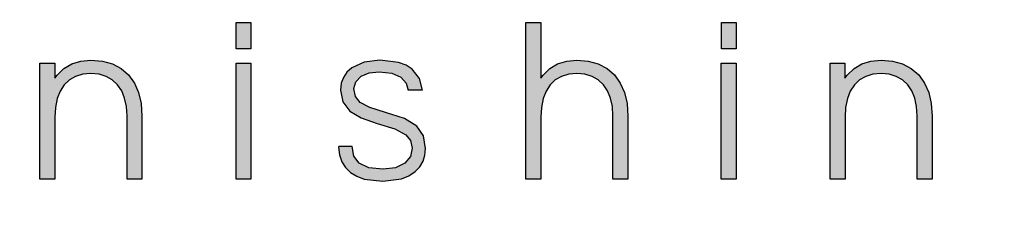
# Model space of a CAD drawing. Extents: x 0 to 219, y -4 to 280.
# Drawn here: x 69 to 100, y 245 to 252 of the extents above; entities that cross this region are included whole.
import ezdxf

# ---------------------------------------------------------------- set-up
doc = ezdxf.new("R2010")
doc.units = 0
doc.header["$LTSCALE"] = 10
doc.header["$MEASUREMENT"] = 0
doc.layers.get('0').update_dxf_attribs({"linetype": 'CONTINUOUS'})
doc.layers.add('4289-LOGO$0$CADdetails-1-FINE', color=1, linetype='CONTINUOUS')

# ---------------------------------------------------------------- blocks, each defined once
blk = doc.blocks.new('4289-LOGO')
at = {"layer": '4289-LOGO$0$CADdetails-1-FINE', "true_color": 0x939598}
h = blk.add_hatch(color=252, dxfattribs=at)
h.dxf.hatch_style = 1
h.paths.add_polyline_path([(56.12919675135466, 249.7821476741777), (57.04257790561605, 249.7821476741777), (57.04257790561605, 250.1955728282119), (56.12919675135466, 250.1955728282119), (56.12919675135466, 250.323766674424), (56.18528155907244, 250.6831100495874), (56.25538756871972, 250.822220403016), (56.35353598222587, 250.9342898670093), (56.63796607850903, 251.0829146074614), (57.04257790561605, 251.1345927517157), (57.04257790561605, 251.5416082134392), (56.93681798249107, 251.5416082134392), (56.64978394870673, 251.5209770163145), (56.39760261686128, 251.4590834249402), (56.18027398695479, 251.3559274393164), (55.99779805898722, 251.211509059443), (55.85337967911386, 251.0288328285907), (55.75022369349003, 250.81090329003), (55.68833010211575, 250.5577204437611), (55.66769890499099, 250.2692842897839), (55.66769890499099, 250.1955728282119), (55.10685082781293, 250.1955728282119), (55.10685082781293, 249.7821476741777), (55.66769890499099, 249.7821476741777), (55.66769890499099, 246.6029402881169), (56.12919675135466, 246.6029402881169)])
h.paths.add_polyline_path([(59.30378851038446, 248.0547355964694), (59.3294272796269, 247.713820086699), (59.40634358735417, 247.4121639423311), (59.5345374335663, 247.1497671633655), (59.7140088182633, 246.9266297498025), (59.93914926067335, 246.7485604852986), (60.20435028002468, 246.6213681535099), (60.50961187631732, 246.5450527544368), (60.85493404955123, 246.5196142880791), (61.16700594392387, 246.5488585092463), (61.44302331904937, 246.6365911727476), (61.68298617492769, 246.7828122785833), (61.88689451155888, 246.9875218267534), (62.01508835777101, 247.1798125960715), (62.01508835777101, 246.6029402881169), (62.44774258873693, 246.6029402881169), (62.44774258873693, 250.1955728282119), (61.98624474237329, 250.1955728282119), (61.98624474237329, 248.2886893658064), (61.96761657409557, 247.980623529128), (61.91173206926248, 247.7102146347742), (61.81859122787397, 247.4774626827453), (61.68819404993006, 247.2823676730412), (61.52354507870137, 247.1281344518172), (61.32764885745846, 247.0179678652287), (61.10050538620135, 246.9518679132756), (60.84211466493002, 246.9298345959579), (60.60275271770581, 246.9485629156779), (60.39103256857111, 247.0047478748381), (60.20695421752588, 247.0983894734384), (60.05051766457012, 247.2294877114788), (59.92572896739802, 247.3940365312651), (59.83659418370362, 247.5880298751033), (59.78311331348701, 247.8114677429933), (59.76528635674813, 248.0643501349352), (59.76528635674813, 250.1955728282119), (59.30378851038446, 250.1955728282119)])
h.paths.add_polyline_path([(65.38002251255048, 246.6029402881169), (65.84152035891414, 246.6029402881169), (65.84152035891414, 248.6508369813557), (65.85994822430713, 248.9120319430129), (65.91523182048611, 249.1411784431171), (66.00737114745108, 249.3382764816682), (66.13636620520204, 249.5033260586664), (66.28278761392247, 249.6219053664126), (66.45284476303823, 249.7116410587611), (66.86386628245587, 249.8045815972649), (66.86386628245587, 250.2885133667157), (66.58103860925034, 250.2560642993932), (66.33827151298613, 250.1811510205129), (66.13556499366324, 250.063773530075), (65.97291905128158, 249.9039318280793), (65.83831551275884, 249.6795925972081), (65.83831551275884, 250.1955728282119), (65.38002251255048, 250.1955728282119)])
h.paths.add_polyline_path([(70.47137638972868, 249.3267590657977), (70.59826826719022, 249.5209527125206), (70.75881102928244, 249.674484873648), (70.95040073850419, 249.7841507030249), (71.1730373948554, 249.8499502006509), (71.42672099833611, 249.8718833665262), (71.6750965753721, 249.8502506549779), (71.89462853701038, 249.785352520333), (72.0853168832509, 249.6771889625915), (72.24716161409373, 249.5257599817535), (72.37615667184467, 249.3360731499365), (72.46829599880967, 249.1131360392582), (72.52357959498862, 248.8569486497187), (72.54200746038161, 248.5675109813178), (72.54200746038161, 246.6029402881169), (73.00350530674528, 246.6029402881169), (73.00350530674528, 248.5546915966966), (72.97746593173342, 248.9408755584107), (72.89934780669793, 249.2821916739505), (72.7691509316387, 249.578639943316), (72.58687530655588, 249.8302203665073), (72.35812941222109, 250.0307235540985), (72.0885217294062, 250.1739401166636), (71.77805225811125, 250.2598700542027), (71.42672099833611, 250.2885133667157), (71.11004213761518, 250.2592691455484), (70.82981840191086, 250.1715364820471), (70.58604979122312, 250.0253153762114), (70.37873630555194, 249.8206058280414), (70.30502484398, 249.7308701356929), (70.30502484398, 250.1955728282119), (69.84673184377161, 250.1955728282119), (69.84673184377161, 246.6029402881169), (70.30822969013528, 246.6029402881169), (70.30822969013528, 248.5194382889883), (70.3263571012012, 248.8260018540316), (70.38073933439904, 249.0951087796346)])
h.paths.add_polyline_path([(76.37732061603099, 250.1955728282119), (75.91582276966733, 250.1955728282119), (75.91582276966733, 246.6029402881169), (76.37732061603099, 246.6029402881169)])
h.paths.add_polyline_path([(76.37732061603099, 251.4582822134013), (75.91902761582264, 251.4582822134013), (75.91902761582264, 250.6346367514884), (76.37732061603099, 250.6346367514884)])
h = blk.add_hatch(dxfattribs=at)
h.set_pattern_fill('DOTS', color=252, scale=0.55)
h.set_pattern_definition([(0, (-23.78443846125305, -79.07995935300315), (0.0171875, 0.034375), [0, -0.034375])])
h.paths.add_polyline_path([(81.26473211320905, 246.7087062342233), (81.45802639640102, 246.8411333814315), (81.59909009668796, 246.986720990474), (81.69984988260714, 247.1536943499972), (81.76030575415872, 247.3420534600014), (81.78045771134254, 247.5517983204863), (81.71301034444147, 247.9449671177874), (81.5106682437384, 248.2427225667895), (81.12572473508379, 248.4845460529957), (80.53679406799682, 248.6704375764057), (80.05972732650163, 248.8201378297715), (79.76032681977024, 248.979708429513), (79.6122716241338, 249.1655999529231), (79.56291989225501, 249.4074234391293), (79.61885185505102, 249.6179908284789), (79.78664774343893, 249.7890768323253), (80.0383415760208, 249.8927154692707), (80.34596737139869, 249.9272616815859), (80.73255593778265, 249.8861352383536), (81.01057069403322, 249.7627559086566), (81.17507646696255, 249.5768643852464), (81.23625138794098, 249.361361822709), (81.68833447850211, 249.361361822709), (81.59127607247383, 249.7232745231535), (81.36590316356059, 250.0062244525921), (81.17466520253026, 250.1300150467214), (80.9431233271322, 250.2184368996709), (80.35912783323305, 250.2891743820305), (79.87712591855004, 250.2299523037759), (79.49711758308327, 250.0522860690122), (79.3445384786913, 249.9153350130485), (79.23555340412564, 249.7545306200101), (79.17016235938624, 249.5698728898969), (79.14836534447308, 249.361361822709), (79.220747884562, 248.9945139490766), (79.4378955048287, 248.7099189619088), (79.78171257025103, 248.4993515725592), (80.28674529314411, 248.3282655687128), (80.82961434381093, 248.1621147380541), (81.16849623604539, 247.9795133301026), (81.31655143168182, 247.7985569798803), (81.36590316356059, 247.5583785514034), (81.30832614303532, 247.2984594301751), (81.13559508145956, 247.0977623872012), (80.84606492110387, 246.9546423647528), (80.46441152790781, 246.9069356906032), (80.02189099872786, 246.9546423647528), (79.72084543426719, 247.0977623872012), (79.55798471906714, 247.3165550651973), (79.50369781400042, 247.6176006296581), (79.09944275808887, 247.6176006296581), (79.08914326621851, 247.5912797059893), (79.11957683421042, 247.3498674842155), (79.19113684543468, 247.1388888304337), (79.30382329989128, 246.9583437446436), (79.45763619758024, 246.8082322268456), (79.65093048077217, 246.6901993347688), (79.88206109173794, 246.6058901261425), (80.45783129699066, 246.5384427592415), (81.03360150224336, 246.6141154147891)])
h.paths.add_polyline_path([(86.71047339607432, 249.8502506549779), (86.93000535771262, 249.785352520333), (87.12069370395314, 249.6771889625915), (87.28253843479597, 249.5257599817535), (87.41153349254691, 249.3360731499365), (87.5036728195119, 249.1131360392582), (87.55895641569087, 248.8569486497187), (87.57738428108385, 248.5675109813178), (87.57738428108385, 246.6029402881169), (88.03888212744752, 246.6029402881169), (88.03888212744752, 248.5546915966966), (88.01284275243566, 248.9408755584107), (87.93472462740016, 249.2821916739505), (87.80452775234095, 249.578639943316), (87.62225212725812, 249.8302203665073), (87.39350623292333, 250.0307235540985), (87.12389855010848, 250.1739401166636), (86.81342907881348, 250.2598700542027), (86.46209781903835, 250.2885133667157), (86.14541895831744, 250.2592691455484), (85.86519522261312, 250.1715364820471), (85.62142661192536, 250.0253153762114), (85.4141131262542, 249.8206058280414), (85.34360651083753, 249.7340749818482), (85.34360651083753, 251.4582822134013), (84.88210866447386, 251.4582822134013), (84.88210866447386, 246.6029402881169), (85.34360651083753, 246.6029402881169), (85.34360651083753, 248.5194382889883), (85.36173392190346, 248.8260018540316), (85.41611615510128, 249.0951087796346), (85.50675321043096, 249.3267590657977), (85.63364508789248, 249.5209527125206), (85.79418784998468, 249.674484873648), (85.98577755920644, 249.7841507030249), (86.20841421555765, 249.8499502006509), (86.46209781903835, 249.8718833665262)])
h.paths.add_polyline_path([(91.39179792420774, 250.1955728282119), (90.93030007784407, 250.1955728282119), (90.93030007784407, 246.6029402881169), (91.39179792420774, 246.6029402881169)])
h.paths.add_polyline_path([(91.39179792420774, 251.4582822134013), (90.93350492399937, 251.4582822134013), (90.93350492399937, 250.6346367514884), (91.39179792420774, 250.6346367514884)])
h.paths.add_polyline_path([(94.2974103451815, 246.6029402881169), (94.75890819154517, 246.6029402881169), (94.75890819154517, 248.5194382889883), (94.77703560261112, 248.8260018540316), (94.83141783580895, 249.0951087796346), (94.92205489113854, 249.3267590657977), (95.04894676860012, 249.5209527125206), (95.20948953069237, 249.674484873648), (95.40107923991407, 249.7841507030249), (95.6237158962653, 249.8499502006509), (95.87739949974598, 249.8718833665262), (96.125775076782, 249.8502506549779), (96.34530703842027, 249.785352520333), (96.5359953846608, 249.6771889625915), (96.69784011550361, 249.5257599817535), (96.82683517325458, 249.3360731499365), (96.91897450021953, 249.1131360392582), (96.97425809639849, 248.8569486497187), (96.99268596179154, 248.5675109813179), (96.99268596179154, 246.6029402881169), (97.45418380815516, 246.6029402881169), (97.45418380815516, 248.5546915966966), (97.42814443314334, 248.9408755584107), (97.35002630810781, 249.2821916739505), (97.21982943304863, 249.578639943316), (97.03755380796575, 249.8302203665073), (96.80880791363099, 250.0307235540985), (96.53920023081609, 250.1739401166636), (96.2287307595211, 250.2598700542027), (95.87739949974598, 250.2885133667157), (95.56072063902509, 250.2592691455484), (95.28049690332078, 250.1715364820471), (95.03672829263301, 250.0253153762114), (94.82941480696182, 249.8206058280414), (94.75570334538988, 249.7308701356929), (94.75570334538988, 250.1955728282119), (94.2974103451815, 250.1955728282119)])
h.paths.add_polyline_path([(100.7265237767896, 249.7340749818482), (100.4951739449536, 249.4462397365249), (100.3299240650708, 249.1275578469571), (100.2307741371411, 248.7780293131443), (100.1977241611645, 248.3976541350868), (100.2306739856987, 248.0186810772221), (100.3295234593013, 247.6701540578329), (100.4942725819724, 247.3520730769192), (100.7249213537119, 247.0644381344806), (101.0032422120115, 246.8260777016799), (101.311007594363, 246.6558202496794), (101.6482175007663, 246.5536657784792), (102.0148719312214, 246.5196142880791), (102.3998540756272, 246.5538660813639), (102.7503841238635, 246.6566214612183), (103.0664620759303, 246.8278804276424), (103.3480879318276, 247.0676429806359), (103.4698720857291, 247.2086562114693), (103.4698720857291, 247.0099557498405), (103.4487401313926, 246.6875682569055), (103.385344268383, 246.4062428553352), (103.2796844967003, 246.1659795451299), (103.1317608163446, 245.9667783262893), (102.9431756503935, 245.8104419247759), (102.7155314219246, 245.6987730665521), (102.448828130938, 245.6317717516177), (102.1430657774336, 245.609437979973), (101.7152188157006, 245.6683270280766), (101.3418542386078, 245.8449941723878), (101.0430023346257, 246.1266200282851), (100.8386933922252, 246.5003852111473), (100.3483519304638, 246.5003852111473), (100.4467006468547, 246.2124498143818), (100.5847093344174, 245.9575643935928), (100.762377993152, 245.7357289487804), (100.9797066230585, 245.5469434799446), (101.2300852289416, 245.396215559203), (101.5069038156059, 245.2885527586732), (101.8101623830514, 245.2239550783555), (102.1398609312783, 245.2024225182495), (102.5447732127124, 245.2326682538401), (102.9006112873934, 245.3234054606122), (103.2073751553213, 245.4746341385655), (103.4650648164961, 245.6863542877003), (103.6690733045697, 245.953958941668), (103.8147936531936, 246.2728411341208), (103.902225862368, 246.6430008650582), (103.9313699320928, 247.0644381344806), (103.9313699320928, 250.1955728282119), (103.4698720857291, 250.1955728282119), (103.4698720857291, 249.5962665971701), (103.3480879318276, 249.7340749818482), (103.066662378815, 249.9724354146489), (102.7511853354024, 250.1426928666493), (102.4016568015896, 250.2448473378496), (102.0180767773767, 250.2788988282498), (101.6513221954792, 250.2448473378496), (101.3138118347489, 250.1426928666493), (101.0055456951857, 249.9724354146489)])
h.paths.add_polyline_path([(101.069442315407, 249.4552533663368), (101.2859697337747, 249.6431374721914), (101.5253316809989, 249.7773404049448), (101.7875281570796, 249.8578621645967), (102.0725591620169, 249.8847027511474), (102.3589922871471, 249.8579623160392), (102.6221902776514, 249.7777410107142), (102.8621531335297, 249.6440388351726), (103.0788808547821, 249.4568557894144), (103.2583522394791, 249.2308139840233), (103.3865460856912, 248.9805355295825), (103.4634623934185, 248.7060204260923), (103.4891011626609, 248.4072686735527), (103.4634623934185, 248.1084167695706), (103.3865460856912, 247.8336012117534), (103.2583522394791, 247.5828220001009), (103.0788808547821, 247.3560791346133), (102.8621531335297, 247.1681950287586), (102.6221902776514, 247.0339920960052), (102.3589922871471, 246.9534703363532), (102.0725591620169, 246.9266297498025), (101.7875281570796, 246.953370184911), (101.5253316809989, 247.0335914902358), (101.2859697337747, 247.1672936657774), (101.069442315407, 247.3544767115355), (100.88997093071, 247.5805185169268), (100.7617770844979, 247.8307969713674), (100.6848607767706, 248.1053120748577), (100.6592220075282, 248.4040638273974), (100.6848607767706, 248.7029157313793), (100.7617770844979, 248.9777312891967), (100.88997093071, 249.2285105008491)], flags=16)
h.paths.add_polyline_path([(106.4561735916834, 249.4258593515845), (106.5285561317723, 249.0590114779521), (106.745703752039, 248.7744164907843), (107.0895208174614, 248.5638491014348), (107.5945535403545, 248.3927630975882), (108.1374225910213, 248.2266122669296), (108.4763044832558, 248.0440108589781), (108.6243596788921, 247.8630545087559), (108.673711410771, 247.6228760802788), (108.6161343902457, 247.3629569590506), (108.4434033286699, 247.1622599160768), (108.1538731683142, 247.0191398936283), (107.7722197751181, 246.9714332194787), (107.3296992459382, 247.0191398936283), (107.0286536814776, 247.1622599160768), (106.8657929662775, 247.3810525940727), (106.8115060612108, 247.6820981585336), (106.4072510052992, 247.6820981585336), (106.3969515134288, 247.6557772348648), (106.4273850814208, 247.414365013091), (106.498945092645, 247.2033863593091), (106.6116315471016, 247.0228412735191), (106.7654444447906, 246.8727297557211), (106.9587387279825, 246.7546968636443), (107.1898693389483, 246.670387655018), (107.765639544201, 246.6029402881169), (108.3414097494537, 246.6786129436645), (108.5725403604194, 246.7732037630989), (108.7658346436114, 246.905630910307), (108.9068983438983, 247.0512185193494), (109.0076581298175, 247.2181918788728), (109.068114001369, 247.4065509888768), (109.0882659585529, 247.6162958493618), (109.0208185916518, 248.0094646466629), (108.8184764909488, 248.3072200956649), (108.4335329822941, 248.5490435818711), (107.8446023152067, 248.7349351052815), (107.3675355737119, 248.884635358647), (107.0681350669806, 249.0442059583885), (106.9200798713442, 249.2300974817986), (106.8707281394654, 249.4719209680047), (106.9266601022613, 249.6824883573543), (107.0944559906493, 249.8535743612008), (107.3461498232312, 249.9572129981462), (107.653775618609, 249.9917592104615), (108.040364184993, 249.9506327672291), (108.3183789412436, 249.8272534375321), (108.4828847141729, 249.6413619141219), (108.5440596351513, 249.4258593515845), (108.9961427257125, 249.4258593515845), (108.8990843196841, 249.787772052029), (108.673711410771, 250.0707219814676), (108.4824734497406, 250.1945125755969), (108.2509315743425, 250.2829344285464), (107.6669360804434, 250.353671910906), (107.1849341657604, 250.2944498326514), (106.8049258302936, 250.1167835978878), (106.6523467259017, 249.9798325419241), (106.543361651336, 249.8190281488857), (106.4779706065966, 249.6343704187724)])
at = {"layer": '4289-LOGO$0$CADdetails-1-FINE', "color": 252, "true_color": 0x939598}
for p, q in [((75.91902761582264, 251.4582822134013), (76.37732061603099, 251.4582822134013)), ((75.91902761582264, 250.6346367514884), (75.91902761582264, 251.4582822134013)), ((76.37732061603099, 251.4582822134013), (76.37732061603099, 250.6346367514884)), ((84.88210866447386, 246.6029402881169), (84.88210866447386, 251.4582822134013)), ((84.88210866447386, 251.4582822134013), (85.34360651083753, 251.4582822134013)), ((85.34360651083753, 251.4582822134013), (85.34360651083753, 249.7340749818482)), ((90.93350492399937, 251.4582822134013), (91.39179792420774, 251.4582822134013)), ((90.93350492399937, 250.6346367514884), (90.93350492399937, 251.4582822134013)), ((91.39179792420774, 251.4582822134013), (91.39179792420774, 250.6346367514884)), ((76.37732061603099, 250.6346367514884), (75.91902761582264, 250.6346367514884)), ((91.39179792420774, 250.6346367514884), (90.93350492399937, 250.6346367514884)), ((69.84673184377161, 246.6029402881169), (69.84673184377161, 250.1955728282119)), ((69.84673184377161, 250.1955728282119), (70.30502484398, 250.1955728282119)), ((70.30502484398, 250.1955728282119), (70.30502484398, 249.7308701356929)), ((70.58604979122312, 250.0253153762114), (70.82981840191086, 250.1715364820471)), ((70.82981840191086, 250.1715364820471), (71.11004213761518, 250.2592691455484)), ((71.11004213761518, 250.2592691455484), (71.42672099833611, 250.2885133667157)), ((71.42672099833611, 250.2885133667157), (71.77805225811125, 250.2598700542027)), ((71.77805225811125, 250.2598700542027), (72.08852172940624, 250.1739401166636)), ((72.08852172940624, 250.1739401166636), (72.35812941222109, 250.0307235540985)), ((75.91582276966733, 246.6029402881169), (75.91582276966733, 250.1955728282119)), ((75.91582276966733, 250.1955728282119), (76.37732061603099, 250.1955728282119)), ((76.37732061603099, 250.1955728282119), (76.37732061603099, 246.6029402881169)), ((79.87712591855004, 250.2299523037759), (79.49711758308327, 250.0522860690122)), ((80.35912783323305, 250.2891743820305), (79.87712591855004, 250.2299523037759)), ((80.9431233271322, 250.2184368996709), (80.35912783323305, 250.2891743820305)), ((81.17466520253026, 250.1300150467214), (80.9431233271322, 250.2184368996709)), ((81.36590316356059, 250.0062244525921), (81.17466520253026, 250.1300150467214)), ((85.62142661192536, 250.0253153762114), (85.86519522261312, 250.1715364820471)), ((85.86519522261312, 250.1715364820471), (86.14541895831744, 250.2592691455484)), ((86.14541895831744, 250.2592691455484), (86.46209781903835, 250.2885133667157)), ((86.46209781903835, 250.2885133667157), (86.81342907881348, 250.2598700542027)), ((86.81342907881348, 250.2598700542027), (87.12389855010848, 250.1739401166636)), ((87.12389855010848, 250.1739401166636), (87.39350623292333, 250.0307235540985)), ((90.93030007784407, 246.6029402881169), (90.93030007784407, 250.1955728282119)), ((90.93030007784407, 250.1955728282119), (91.39179792420774, 250.1955728282119)), ((91.39179792420774, 250.1955728282119), (91.39179792420774, 246.6029402881169)), ((94.2974103451815, 246.6029402881169), (94.2974103451815, 250.1955728282119)), ((94.2974103451815, 250.1955728282119), (94.75570334538988, 250.1955728282119)), ((94.75570334538988, 250.1955728282119), (94.75570334538988, 249.7308701356929)), ((95.03672829263301, 250.0253153762114), (95.28049690332078, 250.1715364820471)), ((95.28049690332078, 250.1715364820471), (95.56072063902509, 250.2592691455484)), ((95.56072063902509, 250.2592691455484), (95.87739949974598, 250.2885133667157)), ((95.87739949974598, 250.2885133667157), (96.2287307595211, 250.2598700542027)), ((96.2287307595211, 250.2598700542027), (96.53920023081609, 250.1739401166636)), ((96.53920023081609, 250.1739401166636), (96.80880791363099, 250.0307235540985)), ((70.37873630555194, 249.8206058280414), (70.58604979122312, 250.0253153762114)), ((71.1730373948554, 249.8499502006509), (70.95040073850419, 249.7841507030249)), ((71.42672099833611, 249.8718833665262), (71.1730373948554, 249.8499502006509)), ((71.6750965753721, 249.8502506549779), (71.42672099833611, 249.8718833665262)), ((71.89462853701038, 249.785352520333), (71.6750965753721, 249.8502506549779)), ((72.35812941222109, 250.0307235540985), (72.58687530655588, 249.8302203665073)), ((72.58687530655588, 249.8302203665073), (72.7691509316387, 249.578639943316)), ((79.3445384786913, 249.9153350130485), (79.23555340412564, 249.7545306200101)), ((79.49711758308327, 250.0522860690122), (79.3445384786913, 249.9153350130485)), ((79.78664774343893, 249.7890768323253), (80.0383415760208, 249.8927154692707)), ((80.0383415760208, 249.8927154692707), (80.34596737139869, 249.9272616815859)), ((80.34596737139869, 249.9272616815859), (80.73255593778265, 249.8861352383536)), ((80.73255593778265, 249.8861352383536), (81.01057069403322, 249.7627559086566)), ((81.59127607247383, 249.7232745231535), (81.36590316356059, 250.0062244525921)), ((85.4141131262542, 249.8206058280414), (85.62142661192536, 250.0253153762114)), ((86.20841421555765, 249.8499502006509), (85.98577755920644, 249.7841507030249)), ((86.46209781903835, 249.8718833665262), (86.20841421555765, 249.8499502006509)), ((86.71047339607432, 249.8502506549779), (86.46209781903835, 249.8718833665262)), ((86.93000535771262, 249.785352520333), (86.71047339607432, 249.8502506549779)), ((87.39350623292333, 250.0307235540985), (87.62225212725812, 249.8302203665073)), ((87.62225212725812, 249.8302203665073), (87.80452775234095, 249.578639943316)), ((94.82941480696182, 249.8206058280414), (95.03672829263301, 250.0253153762114)), ((95.6237158962653, 249.8499502006509), (95.40107923991407, 249.7841507030249)), ((95.87739949974598, 249.8718833665262), (95.6237158962653, 249.8499502006509)), ((96.125775076782, 249.8502506549779), (95.87739949974598, 249.8718833665262)), ((96.34530703842027, 249.785352520333), (96.125775076782, 249.8502506549779)), ((96.80880791363099, 250.0307235540985), (97.03755380796575, 249.8302203665073)), ((97.03755380796575, 249.8302203665073), (97.21982943304863, 249.578639943316)), ((70.30502484398, 249.7308701356929), (70.37873630555194, 249.8206058280414)), ((70.59826826719022, 249.5209527125206), (70.47137638972868, 249.3267590657977)), ((70.75881102928244, 249.674484873648), (70.59826826719022, 249.5209527125206)), ((70.95040073850419, 249.7841507030249), (70.75881102928244, 249.674484873648)), ((72.0853168832509, 249.6771889625915), (71.89462853701038, 249.785352520333)), ((72.24716161409373, 249.5257599817535), (72.0853168832509, 249.6771889625915)), ((72.37615667184468, 249.3360731499365), (72.24716161409373, 249.5257599817535)), ((72.7691509316387, 249.578639943316), (72.89934780669793, 249.2821916739505)), ((79.17016235938624, 249.5698728898969), (79.14836534447308, 249.361361822709)), ((79.23555340412564, 249.7545306200101), (79.17016235938624, 249.5698728898969)), ((79.56291989225501, 249.4074234391293), (79.61885185505102, 249.6179908284789)), ((79.61885185505102, 249.6179908284789), (79.78664774343893, 249.7890768323253)), ((81.01057069403322, 249.7627559086566), (81.17507646696255, 249.5768643852464)), ((81.17507646696255, 249.5768643852464), (81.23625138794098, 249.361361822709)), ((81.68833447850211, 249.361361822709), (81.59127607247383, 249.7232745231535)), ((85.34360651083753, 249.7340749818482), (85.4141131262542, 249.8206058280414)), ((85.63364508789248, 249.5209527125206), (85.50675321043096, 249.3267590657977)), ((85.79418784998468, 249.674484873648), (85.63364508789248, 249.5209527125206)), ((85.98577755920644, 249.7841507030249), (85.79418784998468, 249.674484873648)), ((87.12069370395314, 249.6771889625915), (86.93000535771262, 249.785352520333)), ((87.28253843479597, 249.5257599817535), (87.12069370395314, 249.6771889625915)), ((87.41153349254691, 249.3360731499365), (87.28253843479597, 249.5257599817535)), ((87.80452775234095, 249.578639943316), (87.93472462740016, 249.2821916739505)), ((94.75570334538988, 249.7308701356929), (94.82941480696182, 249.8206058280414)), ((95.04894676860012, 249.5209527125206), (94.92205489113854, 249.3267590657977)), ((95.20948953069237, 249.674484873648), (95.04894676860012, 249.5209527125206)), ((95.40107923991407, 249.7841507030249), (95.20948953069237, 249.674484873648)), ((96.5359953846608, 249.6771889625915), (96.34530703842027, 249.785352520333)), ((96.69784011550362, 249.5257599817535), (96.5359953846608, 249.6771889625915)), ((96.82683517325458, 249.3360731499365), (96.69784011550362, 249.5257599817535)), ((97.21982943304863, 249.578639943316), (97.35002630810781, 249.2821916739505)), ((70.47137638972868, 249.3267590657977), (70.38073933439904, 249.0951087796346)), ((72.46829599880967, 249.1131360392582), (72.37615667184468, 249.3360731499365)), ((72.89934780669793, 249.2821916739505), (72.97746593173342, 248.9408755584107)), ((79.14836534447308, 249.361361822709), (79.220747884562, 248.9945139490766)), ((79.6122716241338, 249.1655999529231), (79.56291989225501, 249.4074234391293)), ((81.68833447850211, 249.361361822709), (81.23625138794095, 249.361361822709)), ((85.50675321043096, 249.3267590657977), (85.41611615510128, 249.0951087796346)), ((87.5036728195119, 249.1131360392582), (87.41153349254691, 249.3360731499365)), ((87.93472462740016, 249.2821916739505), (88.01284275243566, 248.9408755584107)), ((94.92205489113854, 249.3267590657977), (94.83141783580895, 249.0951087796346)), ((96.91897450021953, 249.1131360392582), (96.82683517325458, 249.3360731499365)), ((97.35002630810781, 249.2821916739505), (97.42814443314334, 248.9408755584107)), ((70.38073933439904, 249.0951087796346), (70.3263571012012, 248.8260018540316)), ((72.52357959498862, 248.8569486497187), (72.46829599880967, 249.1131360392582)), ((72.97746593173342, 248.9408755584107), (73.00350530674528, 248.5546915966966)), ((79.220747884562, 248.9945139490766), (79.4378955048287, 248.7099189619088)), ((79.76032681977024, 248.979708429513), (79.6122716241338, 249.1655999529231)), ((80.05972732650163, 248.8201378297715), (79.76032681977024, 248.979708429513)), ((85.41611615510128, 249.0951087796346), (85.36173392190346, 248.8260018540316)), ((87.55895641569087, 248.8569486497187), (87.5036728195119, 249.1131360392582)), ((88.01284275243566, 248.9408755584107), (88.03888212744752, 248.5546915966966)), ((94.83141783580895, 249.0951087796346), (94.77703560261112, 248.8260018540316)), ((96.97425809639849, 248.8569486497187), (96.91897450021953, 249.1131360392582)), ((97.42814443314334, 248.9408755584107), (97.45418380815516, 248.5546915966966)), ((70.3263571012012, 248.8260018540316), (70.30822969013528, 248.5194382889883)), ((72.54200746038161, 248.5675109813178), (72.52357959498862, 248.8569486497187)), ((79.4378955048287, 248.7099189619088), (79.78171257025103, 248.4993515725592)), ((80.53679406799674, 248.6704375764058), (80.05972732650163, 248.8201378297715)), ((81.12572473508379, 248.4845460529957), (80.53679406799674, 248.6704375764058)), ((85.36173392190346, 248.8260018540316), (85.34360651083753, 248.5194382889883)), ((87.57738428108385, 248.5675109813178), (87.55895641569087, 248.8569486497187)), ((94.77703560261112, 248.8260018540316), (94.75890819154517, 248.5194382889883)), ((96.99268596179154, 248.5675109813178), (96.97425809639849, 248.8569486497187)), ((70.30822969013528, 248.5194382889883), (70.30822969013528, 246.6029402881169)), ((72.54200746038161, 246.6029402881169), (72.54200746038161, 248.5675109813178)), ((73.00350530674528, 248.5546915966966), (73.00350530674528, 246.6029402881169)), ((79.78171257025103, 248.4993515725592), (80.28674529314411, 248.3282655687128)), ((80.28674529314411, 248.3282655687128), (80.82961434381093, 248.1621147380541)), ((81.5106682437384, 248.2427225667895), (81.12572473508379, 248.4845460529957)), ((85.34360651083753, 248.5194382889883), (85.34360651083753, 246.6029402881169)), ((87.57738428108385, 246.6029402881169), (87.57738428108385, 248.5675109813178)), ((88.03888212744752, 248.5546915966966), (88.03888212744752, 246.6029402881169)), ((94.75890819154517, 248.5194382889883), (94.75890819154517, 246.6029402881169)), ((96.99268596179154, 246.6029402881169), (96.99268596179154, 248.5675109813178)), ((97.45418380815516, 248.5546915966966), (97.45418380815516, 246.6029402881169)), ((80.82961434381093, 248.1621147380541), (81.16849623604539, 247.9795133301026)), ((81.71301034444147, 247.9449671177874), (81.5106682437384, 248.2427225667895)), ((81.16849623604539, 247.9795133301026), (81.31655143168182, 247.7985569798803)), ((81.31655143168182, 247.7985569798803), (81.36590316356059, 247.5583785514034)), ((81.78045771134254, 247.5517983204863), (81.71301034444147, 247.9449671177874)), ((79.09944275808884, 247.617600629658), (79.08914326621851, 247.5912797059893)), ((79.08914326621851, 247.5912797059893), (79.11957683421042, 247.3498674842155)), ((79.50369781400042, 247.6176006296581), (79.09944275808887, 247.6176006296581)), ((79.55798471906714, 247.3165550651973), (79.50369781400042, 247.6176006296581)), ((81.36590316356059, 247.5583785514034), (81.30832614303532, 247.2984594301751)), ((81.76030575415872, 247.3420534600014), (81.78045771134254, 247.5517983204863)), ((79.11957683421042, 247.3498674842155), (79.19113684543468, 247.1388888304337)), ((79.19113684543468, 247.1388888304337), (79.30382329989128, 246.9583437446436)), ((79.72084543426719, 247.0977623872012), (79.55798471906714, 247.3165550651973)), ((80.02189099872786, 246.9546423647528), (79.72084543426719, 247.0977623872012)), ((81.13559508145956, 247.0977623872012), (80.84606492110387, 246.9546423647528)), ((81.30832614303532, 247.2984594301751), (81.13559508145956, 247.0977623872012)), ((81.59909009668796, 246.986720990474), (81.69984988260714, 247.1536943499972)), ((81.69984988260714, 247.1536943499972), (81.76030575415872, 247.3420534600014)), ((79.30382329989128, 246.9583437446436), (79.45763619758024, 246.8082322268456)), ((79.45763619758024, 246.8082322268456), (79.65093048077217, 246.6901993347688)), ((80.46441152790781, 246.9069356906032), (80.02189099872786, 246.9546423647528)), ((80.84606492110387, 246.9546423647528), (80.46441152790781, 246.9069356906032)), ((81.26473211320905, 246.7087062342233), (81.45802639640102, 246.8411333814315)), ((81.45802639640102, 246.8411333814315), (81.59909009668796, 246.986720990474)), ((70.30822969013528, 246.6029402881169), (69.84673184377161, 246.6029402881169)), ((73.00350530674528, 246.6029402881169), (72.54200746038161, 246.6029402881169)), ((76.37732061603099, 246.6029402881169), (75.91582276966733, 246.6029402881169)), ((79.65093048077217, 246.6901993347688), (79.88206109173794, 246.6058901261425)), ((79.88206109173794, 246.6058901261425), (80.45783129699066, 246.5384427592415)), ((80.45783129699066, 246.5384427592415), (81.03360150224336, 246.6141154147891)), ((81.03360150224336, 246.6141154147891), (81.26473211320905, 246.7087062342233)), ((85.34360651083753, 246.6029402881169), (84.88210866447386, 246.6029402881169)), ((88.03888212744752, 246.6029402881169), (87.57738428108385, 246.6029402881169)), ((91.39179792420774, 246.6029402881169), (90.93030007784407, 246.6029402881169)), ((94.75890819154517, 246.6029402881169), (94.2974103451815, 246.6029402881169)), ((97.45418380815516, 246.6029402881169), (96.99268596179154, 246.6029402881169))]:
    blk.add_line(p, q, dxfattribs=at)

msp = doc.modelspace()

# ---------------------------------------------------------------- block references
msp.add_blockref('4289-LOGO', (0, 0))

doc.saveas('drawing.dxf')
